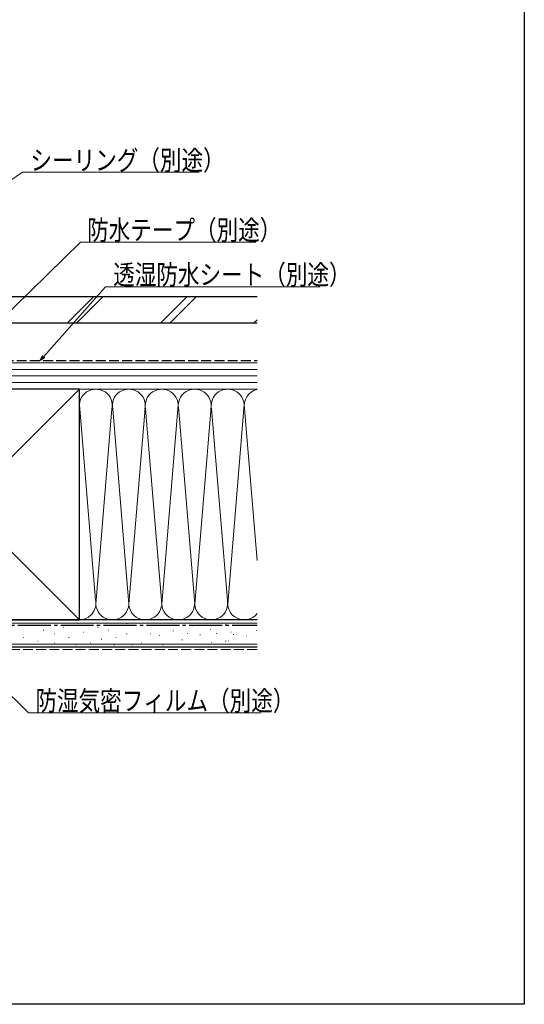
# Model space of a CAD drawing. Extents: x 0 to 990, y 0 to 1600.
# Drawn here: x 760 to 990, y 0 to 448 of the extents above; entities that cross this region are included whole.
import ezdxf

# ---------------------------------------------------------------- set-up
doc = ezdxf.new("R2010")
doc.units = 0
doc.linetypes.add('YCENTER_1', pattern=[13, 10, -1, 1, -1])
doc.linetypes.add('YHIDDEN_1', pattern=[4, 3, -1])
for name, color, linetype, lineweight in [('YKK_D', 6, 'CONTINUOUS', 13), ('YSS_K', 3, 'CONTINUOUS', 13), ('YSS_KE', 3, 'CONTINUOUS', 30)]:
    doc.layers.add(name, color=color, linetype=linetype, lineweight=lineweight)
doc.layers.add('YKK_ZWAK', color=7, linetype='CONTINUOUS')
doc.styles.add('text-b', font='extslim2.shx', dxfattribs={"width": 0.8, "bigfont": 'extfont2.shx'})

msp = doc.modelspace()

# ---------------------------------------------------------------- linework, layer by layer
at = {"layer": 'YKK_D', "ltscale": 1.5}
for p, q in [((678.92, 323.42), (761.68, 378.7)), ((761.68, 378.7), (842.03, 378.7)), ((734.82, 294.79), (787.95, 346.95)), ((787.95, 346.95), (867.82, 346.95)), ((771.33, 294.91), (799.34, 326.62)), ((799.34, 326.62), (896.97, 326.62)), ((725.74, 170.65), (764.42, 132.69)), ((764.42, 132.69), (870.21, 132.69))]:
    msp.add_line(p, q, dxfattribs=at)
at = {"layer": 'YKK_D', "linetype": 'ByBlock', "lineweight": -2}
for p, q in [((769.64, 293), (770.82, 295.36)), ((769.64, 293), (771.33, 294.91)), ((771.84, 294.46), (769.64, 293))]:
    msp.add_line(p, q, dxfattribs=at)
at = {"layer": 'YKK_ZWAK'}
for p, q in [((990, 1560), (990, 0)), ((990, 0), (0, 0))]:
    msp.add_line(p, q, dxfattribs=at)
at = {"layer": 'YSS_K', "linetype": 'Continuous', "ltscale": 1.5}
for p, q in [((793.96, 322), (781.96, 310)), ((798.21, 322), (786.21, 310)), ((836.39, 322), (824.39, 310)), ((840.63, 322), (828.63, 310)), ((866.82, 310), (868.36, 311.55)), ((868.36, 292), (735, 292)), ((868.36, 289), (735, 289)), ((868.36, 286), (735, 286)), ((868.36, 283), (735, 283)), ((682.5, 175), (787.5, 280)), ((682.5, 280), (787.5, 175)), ((735, 280), (868.36, 280)), ((787.5, 280), (868.36, 280)), ((840, 182.12), (847.58, 273.82)), ((787.51, 272.81), (794.84, 184.03)), ((802.34, 270.97), (795, 182.12)), ((810, 182.12), (802.66, 270.97)), ((817.39, 271.56), (810, 182.12)), ((817.66, 270.94), (825, 182.12)), ((825, 182.12), (832.5, 272.89)), ((832.58, 271.97), (840, 182.12)), ((847.66, 270.97), (855, 182.12)), ((862.52, 273.09), (855, 182.12)), ((862.51, 272.81), (868.36, 201.97)), ((787.5, 175), (868.36, 175)), ((868.36, 173.5), (654.48, 173.5)), ((763.66, 172.44), (763.86, 172.44)), ((780.14, 171.61), (780.34, 171.61)), ((786.74, 173.26), (786.94, 173.26)), ((795.8, 171.61), (796, 171.61)), ((808.99, 173.26), (809.19, 173.26)), ((815.58, 172.44), (815.78, 172.44)), ((825.47, 172.44), (825.67, 172.44)), ((838.86, 172.28), (839.06, 172.28)), ((847.04, 170.53), (847.24, 170.53)), ((854.05, 172.87), (854.25, 172.87)), ((762.01, 166.99), (762.21, 166.99)), ((771.08, 170.29), (771.28, 170.29)), ((776.02, 168.64), (776.22, 168.64)), ((782.62, 166.99), (782.82, 166.99)), ((789.21, 169.46), (789.41, 169.46)), ((797.45, 166.17), (797.65, 166.17)), ((800.75, 170.29), (800.95, 170.29)), ((804.04, 166.99), (804.24, 166.99)), ((808.99, 168.64), (809.19, 168.64)), ((819.7, 168.64), (819.9, 168.64)), ((823.82, 167.81), (824.02, 167.81)), ((830.1, 169.95), (830.3, 169.95)), ((834.19, 165.86), (834.39, 165.86)), ((836.52, 168.78), (836.72, 168.78)), ((842.37, 168.19), (842.57, 168.19)), ((849.96, 168.78), (850.16, 168.78)), ((856.39, 169.36), (856.59, 169.36)), ((857.57, 168.33), (857.77, 168.33)), ((863.42, 167.75), (863.62, 167.75)), ((868.09, 170.09), (868.29, 170.09)), ((868.36, 164), (654.48, 164)), ((768.61, 165.34), (768.81, 165.34)), ((776.02, 164.52), (776.22, 164.52)), ((785.91, 163.69), (786.11, 163.69)), ((792.51, 164.52), (792.71, 164.52)), ((803.22, 163.69), (803.42, 163.69)), ((811.46, 163.69), (811.66, 163.69)), ((815.58, 164.52), (815.78, 164.52)), ((825.47, 163.69), (825.67, 163.69)), ((847.62, 164.69), (847.82, 164.69)), ((854.05, 165.27), (854.25, 165.27)), ((855.24, 165.41), (855.44, 165.41))]:
    msp.add_line(p, q, dxfattribs=at)
at = {"layer": 'YSS_K', "linetype": 'YHIDDEN_1', "ltscale": 1.5}
msp.add_line((868.36, 161.5), (653.48, 161.5), dxfattribs=at)
at = {"layer": 'YSS_K', "linetype": 'Continuous', "ltscale": 1.5}
for centre, start, end in [((795, 272.5), 348.2167, 191.7838), ((810, 272.5), 348.2167, 191.7838), ((825, 272.5), 348.2167, 191.7838), ((840, 272.5), 348.2164, 191.7838), ((855, 272.5), 348.2167, 191.7836), ((870, 272.5), 102.6305, 191.7838), ((787.5, 182.5), 270, 11.7835), ((802.5, 182.5), 168.2165, 11.7835), ((817.5, 182.5), 168.2165, 11.7835), ((832.5, 182.5), 168.2165, 11.7835), ((847.5, 182.5), 168.2165, 11.7836), ((862.5, 182.5), 168.2165, 321.3831)]:
    msp.add_arc(centre, 7.5, start, end, dxfattribs=at)
at = {"layer": 'YSS_KE', "linetype": 'Continuous', "ltscale": 1.5}
for p, q in [((868.36, 322), (680, 322)), ((868.36, 310), (680, 310)), ((787.5, 280), (682.5, 280)), ((787.5, 266.04), (787.5, 280)), ((787.5, 175), (787.5, 272.5)), ((868.36, 175), (654.48, 175)), ((682.5, 175), (787.5, 175)), ((868.36, 162.5), (654.48, 162.5))]:
    msp.add_line(p, q, dxfattribs=at)
at = {"layer": 'YSS_KE', "linetype": 'YHIDDEN_1', "ltscale": 1.5}
msp.add_line((747, 293), (868.36, 293), dxfattribs=at)
at = {"layer": 'YSS_KE', "linetype": 'YCENTER_1', "ltscale": 1.5}
msp.add_line((681.5, 172.5), (868.36, 172.5), dxfattribs=at)

# ---------------------------------------------------------------- texts
at = {"layer": 'YKK_D', "style": 'text-b', "width": 0.8}
for s, p in [('シーリング（別途）', (765.23, 379.7)), ('防水テープ（別途）', (791.02, 347.95)), ('透湿防水シート（別途）', (802.89, 327.62)), ('防湿気密フィルム（別途）', (767.49, 133.69))]:
    msp.add_text(s, height=9, dxfattribs=at).set_placement(p)

doc.saveas('drawing.dxf')
